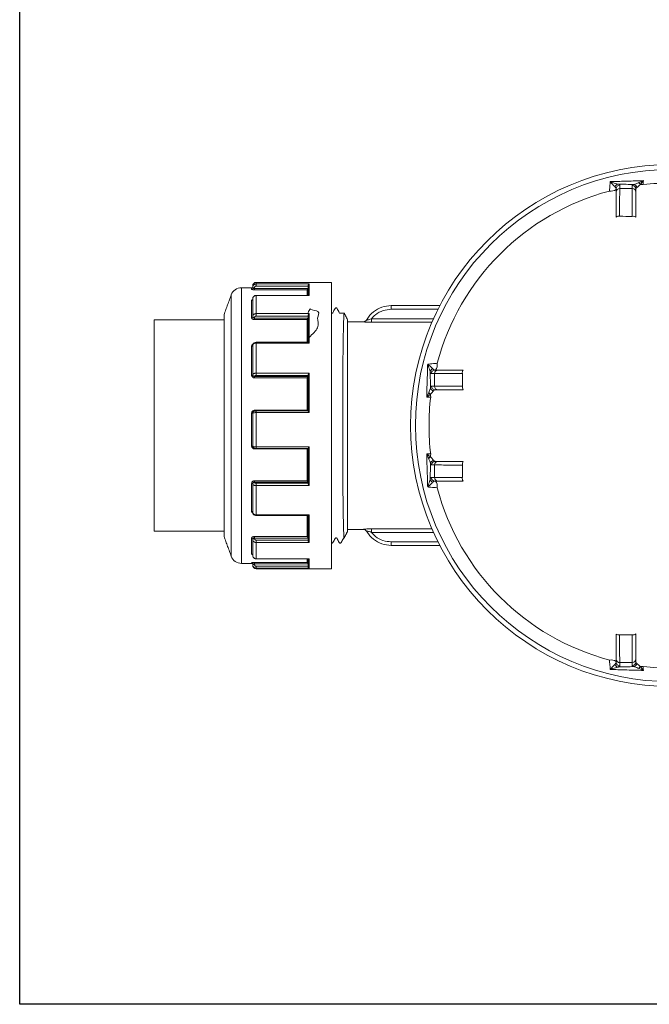
# Model space of a CAD drawing. Units: millimetres. Extents: x 1332358 to 2641401, y -2522159 to -1346174.
# Drawn here: x 1387660 to 1387897, y -1497364 to -1496994 of the extents above; entities that cross this region are included whole.
import ezdxf

# ---------------------------------------------------------------- set-up
doc = ezdxf.new("R2010")
doc.units = ezdxf.units.MM
doc.header["$LTSCALE"] = 5000
doc.header["$MEASUREMENT"] = 0
doc.layers.get('0').update_dxf_attribs({"linetype": 'CONTINUOUS'})
doc.layers.add('PA- NUOC', color=4, linetype='CONTINUOUS')

# ---------------------------------------------------------------- blocks, each defined once
blk = doc.blocks.new('bom')
at = {"color": 8, "linetype": 'Continuous', "lineweight": 15}
for p, q in [((-89.21, 179.92), (-90.38, 179.92)), ((-89.05, 181.26), (-87.89, 181.26)), ((87.89, 181.26), (89.05, 181.26)), ((90.38, 179.92), (89.21, 179.92)), ((-90.48, 175.2), (-89.26, 175.2)), ((89.26, 175.2), (90.48, 175.2)), ((-87.93, 173.85), (-89.15, 173.85)), ((89.15, 173.85), (87.93, 173.85)), ((-45.15, 89.22), (-45.15, 107.48)), ((-43.8, 106.8), (-43.8, 89.22)), ((-40.23, 81.83), (-40.23, 105.11)), ((-38.89, 104.52), (-38.89, 81.83)), ((-20.89, 105.59), (-20.89, 106.81)), ((-19.54, 105.49), (-19.54, 104.26)), ((-14.82, 104.36), (-14.82, 105.53)), ((-13.48, 106.86), (-13.48, 105.69)), ((13.48, 105.69), (13.48, 106.86)), ((14.82, 105.53), (14.82, 104.36)), ((19.54, 104.26), (19.54, 105.49)), ((20.89, 106.81), (20.89, 105.59)), ((38.89, 81.83), (38.89, 104.52)), ((40.23, 105.11), (40.23, 81.83)), ((43.8, 89.22), (43.8, 106.8)), ((45.15, 107.48), (45.15, 89.22)), ((-45.15, 89.22), (-43.8, 89.22)), ((45.15, 89.22), (43.8, 89.22)), ((-40.23, 81.83), (-38.89, 81.83)), ((38.89, 81.83), (40.23, 81.83)), ((-39.82, 72.78), (-29.12, 72.78)), ((29.12, 72.78), (-29.12, 72.78)), ((29.12, 72.78), (39.82, 72.78)), ((-36.97, 66.71), (-53.91, 66.71)), ((53.91, 66.71), (-36.97, 66.71)), ((-53.31, 58.36), (-48.93, 58.36)), ((-53.31, 38.41), (-53.31, 58.36)), ((-48.99, 57.95), (-52.81, 57.95)), ((-52.53, 57.95), (-52.53, 38.41)), ((-51.6, 37.74), (-51.6, 57.95)), ((-51.14, 57.55), (-51.14, 37.74)), ((-48.99, 57.55), (-51.14, 57.55)), ((-48.93, 58.36), (-48.93, 38.41)), ((-42.15, 58.36), (-31.06, 58.36)), ((-42.15, 38.41), (-42.15, 58.36)), ((-31.33, 57.95), (-41.44, 57.95)), ((-41.19, 57.95), (-41.19, 38.41)), ((-40.47, 37.74), (-40.47, 57.95)), ((-39.9, 57.55), (-39.9, 37.74)), ((-31.34, 57.55), (-39.9, 57.55)), ((-31.06, 58.36), (-31.06, 38.41)), ((-19.7, 58.36), (-4.87, 58.36)), ((-19.7, 38.41), (-19.7, 58.36)), ((-5.45, 57.95), (-18.97, 57.95)), ((-18.82, 57.95), (-18.82, 38.41)), ((-18.49, 37.74), (-18.49, 57.95)), ((-17.97, 57.55), (-17.97, 37.74)), ((-5.74, 57.55), (-17.97, 57.55)), ((-5.74, 37.74), (-5.74, 57.55)), ((-4.87, 58.36), (-4.87, 38.41)), ((8.03, 58.36), (22.63, 58.36)), ((8.03, 38.41), (8.03, 58.36)), ((21.9, 57.95), (8.58, 57.95)), ((8.78, 57.55), (8.78, 37.74)), ((20.82, 57.55), (8.78, 57.55)), ((20.82, 37.74), (20.82, 57.55)), ((21.35, 57.95), (21.35, 37.74)), ((21.73, 38.41), (21.73, 57.95)), ((22.63, 58.36), (22.63, 38.41)), ((33.61, 58.36), (44.06, 58.36)), ((33.61, 38.41), (33.61, 58.36)), ((43.37, 57.95), (33.84, 57.95)), ((41.79, 57.55), (33.86, 57.55)), ((41.79, 37.74), (41.79, 57.55)), ((42.35, 57.95), (42.35, 37.74)), ((43.12, 38.41), (43.12, 57.95)), ((44.06, 58.36), (44.06, 38.41)), ((50.18, 58.36), (53.69, 58.36)), ((50.18, 38.41), (50.18, 58.36)), ((53.23, 57.95), (50.23, 57.95)), ((51.57, 57.55), (50.23, 57.55)), ((51.57, 37.74), (51.57, 57.55)), ((52.01, 57.95), (52.01, 37.74)), ((52.95, 38.41), (52.95, 57.95)), ((53.69, 58.36), (53.69, 38.41)), ((-53.91, 38.41), (-53.31, 38.41)), ((-52.53, 38.41), (-53.31, 38.41)), ((-51.87, 37.74), (-51.6, 37.74)), ((-51.14, 37.74), (-51.6, 37.74)), ((-48.93, 38.41), (-48.99, 38.41)), ((-48.93, 38.41), (-42.15, 38.41)), ((-41.19, 38.41), (-42.15, 38.41)), ((-41.02, 37.07), (-41.1, 37.06)), ((-40.94, 37.11), (-41.02, 37.07)), ((-40.86, 37.18), (-40.94, 37.11)), ((-40.8, 37.26), (-40.86, 37.18)), ((-40.74, 37.36), (-40.8, 37.26)), ((-40.7, 37.48), (-40.74, 37.36)), ((-40.68, 37.6), (-40.7, 37.48)), ((-40.67, 37.74), (-40.68, 37.6)), ((-40.67, 37.74), (-40.47, 37.74)), ((-39.9, 37.74), (-40.47, 37.74)), ((-31.06, 38.41), (-31.34, 38.41)), ((-31.06, 38.41), (-19.7, 38.41)), ((-18.82, 38.41), (-19.7, 38.41)), ((-18.58, 37.74), (-18.49, 37.74)), ((-17.97, 37.74), (-18.49, 37.74)), ((-5.38, 37.74), (-5.74, 37.74)), ((-4.87, 38.41), (-5.48, 38.41)), ((-4.87, 38.41), (8.03, 38.41)), ((8.61, 38.41), (8.03, 38.41)), ((8.45, 37.74), (8.78, 37.74)), ((21.35, 37.74), (20.82, 37.74)), ((21.35, 37.74), (21.46, 37.74)), ((22.63, 38.41), (21.73, 38.41)), ((22.63, 38.41), (33.61, 38.41)), ((33.86, 38.41), (33.61, 38.41)), ((42.35, 37.74), (41.79, 37.74)), ((42.35, 37.74), (42.57, 37.74)), ((42.58, 37.6), (42.57, 37.74)), ((42.6, 37.48), (42.58, 37.6)), ((42.64, 37.36), (42.6, 37.48)), ((42.69, 37.26), (42.64, 37.36)), ((42.75, 37.18), (42.69, 37.26)), ((42.81, 37.11), (42.75, 37.18)), ((42.89, 37.07), (42.81, 37.11)), ((42.97, 37.06), (42.89, 37.07)), ((44.06, 38.41), (43.12, 38.41)), ((44.06, 38.41), (50.18, 38.41)), ((50.23, 38.41), (50.18, 38.41)), ((52.01, 37.74), (51.57, 37.74)), ((52.01, 37.74), (52.28, 37.74)), ((53.69, 38.41), (52.95, 38.41)), ((53.69, 38.41), (53.91, 38.41)), ((-52.56, 37.06), (-51.97, 37.06)), ((-51.71, 37.06), (-51.97, 37.06)), ((-51.31, 36.66), (-51.89, 36.66)), ((-47.7, 37.06), (-41.1, 37.06)), ((-40.57, 36.66), (-47.09, 36.66)), ((-40.89, 37.06), (-41.1, 37.06)), ((-30.27, 37.06), (-19.21, 37.06)), ((-30.07, 37.05), (-30.12, 37.06)), ((-30.03, 37.03), (-30.07, 37.05)), ((-29.99, 36.99), (-30.03, 37.03)), ((-29.95, 36.94), (-29.99, 36.99)), ((-29.92, 36.88), (-29.95, 36.94)), ((-29.9, 36.81), (-29.92, 36.88)), ((-29.89, 36.74), (-29.9, 36.81)), ((-29.88, 36.66), (-29.89, 36.74)), ((-18.97, 36.66), (-29.88, 36.66)), ((-19.12, 37.06), (-19.21, 37.06)), ((-19.09, 37.05), (-19.12, 37.06)), ((-19.06, 37.03), (-19.09, 37.05)), ((-19.03, 36.99), (-19.06, 37.03)), ((-19.01, 36.94), (-19.03, 36.99)), ((-18.99, 36.88), (-19.01, 36.94)), ((-18.98, 36.81), (-18.99, 36.88)), ((-18.97, 36.74), (-18.98, 36.81)), ((-18.97, 36.66), (-18.97, 36.74)), ((-4.74, 37.06), (7.82, 37.06)), ((7.72, 36.66), (-4.67, 36.66)), ((21.8, 36.81), (21.79, 36.74)), ((21.79, 36.74), (21.79, 36.66)), ((32.34, 36.66), (21.79, 36.66)), ((21.82, 36.88), (21.8, 36.81)), ((21.84, 36.94), (21.82, 36.88)), ((21.87, 36.99), (21.84, 36.94)), ((21.9, 37.03), (21.87, 36.99)), ((21.93, 37.05), (21.9, 37.03)), ((21.96, 37.06), (21.93, 37.05)), ((22.07, 37.06), (21.96, 37.06)), ((22.07, 37.06), (32.76, 37.06)), ((32.35, 36.74), (32.34, 36.66)), ((32.36, 36.81), (32.35, 36.74)), ((32.38, 36.88), (32.36, 36.81)), ((32.41, 36.94), (32.38, 36.88)), ((32.45, 36.99), (32.41, 36.94)), ((32.5, 37.03), (32.45, 36.99)), ((32.54, 37.05), (32.5, 37.03)), ((32.59, 37.06), (32.54, 37.05)), ((48.29, 36.66), (42.42, 36.66)), ((42.97, 37.06), (42.75, 37.06)), ((42.97, 37.06), (48.92, 37.06)), ((51.89, 36.66), (51.68, 36.66)), ((52.35, 37.06), (52.08, 37.06)), ((52.35, 37.06), (52.56, 37.06)), ((-51.89, 32.79), (51.89, 32.79)), ((-49.23, 28.99), (49.23, 28.99)), ((-41.78, 26.28), (41.78, 26.28)), ((-39.76, 0), (39.76, 0))]:
    blk.add_line(p, q, dxfattribs=at)
for centre, major_axis, ratio, start_param, end_param in [((0, 194.74), (31.75, 92.98), 1, -1.241734, 5.041451), ((0, 194.74), (70.57, 65.71), 1, -0.749714, 5.533471), ((0, 194.74), (0, 91.33), 1, 1.453241, 1.688351), ((0, 194.74), (0, 91.33), 1, 4.594834, 4.829944), ((-89.46, 180.64), (-1, 2.41), 0.999999, 0.121061, 0.47046), ((-102.3, 183.95), (-11.58, 0.6), 0.999998, 3.104497, 3.200343), ((102.3, 183.95), (-0.41, 11.59), 0.999997, 1.528442, 1.624288), ((89.46, 180.64), (1, 2.41), 0.999999, -0.47046, -0.121061), ((-89.4, 180.27), (-0.977, 0.977), 1, -0.650045, 0.633139), ((-89.04, 179.93), (0.52, 1.23), 0.999999, 0.404657, 1.975336), ((-2024.19, 194.7), (-1934.95, 18.28), 0.999985, 3.140964, 3.143402), ((-87.88, 179.93), (0.39, 1.28), 1, 0.304592, 1.875271), ((-76.84, 180.21), (1.37, 1.37), 1, 1.780338, 2.535771), ((-2085.88, 194.7), (17.5, 2007.13), 0.999992, 4.711359, 4.713717), ((76.84, 180.21), (-1.37, 1.37), 1, 3.747414, 4.502848), ((2085.88, 194.7), (-17.5, 2007.13), 0.999992, 1.569468, 1.571826), ((87.88, 179.93), (-0.52, 1.23), 0.999999, 4.307849, 5.878528), ((89.04, 179.93), (-0.39, 1.28), 1, 4.407914, 5.978593), ((2024.19, 194.7), (-16.51, 1935.01), 0.999973, 1.569905, 1.572343), ((89.4, 180.27), (-0.977, 0.977), 1, 4.07925, 5.362434), ((-89.56, 174.75), (-0.88, 1.05), 1, 1.023367, 2.229466), ((-89.14, 175.19), (0.946, 0.946), 1, 2.348599, 3.919278), ((-87.92, 175.19), (0.946, 0.946), 1, 2.348599, 3.919278), ((-77.08, 174.84), (1.74, 0.06), 1, 2.936679, 3.70752), ((77.08, 174.84), (-1.74, 0.06), 1, 2.57238, 3.343221), ((87.92, 175.19), (-0.946, 0.946), 1, 2.363907, 3.934586), ((89.14, 175.19), (-0.946, 0.946), 1, 2.363907, 3.934586), ((89.56, 174.75), (0.965, 0.965), 1, 4.142663, 5.348762), ((-91.64, 171.89), (3.4, 0.29), 1, -0.256389, 0.526595), ((0, 194.74), (-76.01, 50.64), 1, 0.847171, 1.899045), ((0, 194.74), (76.01, 50.64), 1, 4.384141, 5.436014), ((91.64, 171.89), (-3.41, 0.14), 1, -0.572889, 0.210095), ((-19.9, 117.67), (0.41, 1.69), 0.999999, 2.776864, 3.547705), ((-0.04, -1891.14), (2007.21, 17.78), 0.999951, 1.56933, 1.571688), ((-14.53, 117.9), (-0.68, 1.81), 1, 2.603474, 3.358907), ((14.53, 117.9), (1.37, 1.37), 1, 3.351134, 4.106568), ((0.04, -1891.14), (-2007.21, 17.78), 0.999951, 4.711497, 4.713855), ((19.9, 117.67), (-0.34, 1.71), 0.999999, 2.778816, 3.549658), ((-22.85, 103.1), (-3.41, 0.11), 1, 4.130982, 4.913967), ((-19.99, 105.18), (-1.1, 0.8), 1, 0.84287, 2.048969), ((-19.55, 106.82), (1.12, 0.74), 1, 2.564725, 4.135405), ((-19.55, 105.6), (1.12, 0.74), 1, 2.564725, 4.135405), ((-0.04, -1829.45), (-17.32, 1934.96), 0.99997, -0.001311, 0.001127), ((-14.81, 106.87), (1.3, 0.31), 1, 4.467347, 6.038026), ((-14.81, 105.7), (-1.12, 0.73), 1, 2.143732, 3.714412), ((-14.47, 105.34), (-0.5, 1.29), 1, 2.926982, 4.210166), ((-14.1, 105.28), (-1.99, 1.69), 0.999998, 2.981094, 3.330493), ((-10.79, 92.44), (11.6, 0.03), 0.999998, 1.561387, 1.657233), ((0, 194.74), (0, 91.33), 1, 3.024038, 3.259148), ((10.79, 92.44), (-11.6, 0.03), 0.999998, 4.625953, 4.721799), ((14.1, 105.28), (1.99, 1.69), 0.999997, 2.953269, 3.302669), ((14.47, 105.34), (0.39, 1.33), 1, 1.992731, 3.275915), ((14.81, 106.87), (-1.3, 0.31), 1, 0.245159, 1.815839), ((14.81, 105.7), (1.12, 0.73), 1, 2.568773, 4.139453), ((0.04, -1829.45), (17.32, 1934.96), 0.99997, -0.001127, 0.001311), ((19.55, 106.82), (-1.12, 0.74), 1, 2.14778, 3.71846), ((19.55, 105.6), (-1.12, 0.74), 1, 2.14778, 3.71846), ((19.99, 105.18), (1.22, 0.61), 1, 4.396059, 5.602157), ((22.85, 103.1), (3.41, 0.11), 1, 1.369219, 2.152203), ((-40.41, 78.7), (-0.62, 1.2), 0.999999, 4.23328, 5.282291), ((-40.43, 78.7), (1.35, 0.08), 1, -0.063054, 0.975944), ((40.41, 78.7), (0.57, 1.22), 0.999999, 0.955734, 2.004744), ((40.43, 78.7), (-1.29, 0.38), 0.999999, -0.746456, 0.292027), ((-52.56, 38.41), (0.75, 1.12), 1, 2.157948, 3.728744), ((-52.99, 37.57), (-0.804, 0.804), 1, 3.461827, 4.071863), ((-19.23, 37.71), (0.236, 0.609), 0.999999, 3.546154, 5.114722), ((22.1, 37.71), (-0.457, 0.457), 1, 0.741952, 2.308599), ((53.97, 37.57), (1.69, 0.1), 0.999998, 2.982256, 3.383932), ((52.56, 38.41), (-0.953, 0.953), 1, 2.356194, 3.926991), ((-52.29, 36.66), (-0.124, 0.385), 0.999999, 4.400046, 5.970842), ((-51.71, 36.66), (0.284, 0.284), 1, 5.49222, 7.062955), ((-47.47, 36.68), (-0.274, 0.274), 0.999999, 3.880903, 5.446997), ((-40.94, 36.7), (0.261, 0.261), 0.999999, 5.391016, 6.931878), ((-5.82, 36.76), (0.816, 0.816), 1, 5.410816, 5.764357), ((8.44, 36.76), (-0.727, 0.082), 0.999998, -0.318566, 0.248069), ((42.79, 36.69), (0.015, 0.373), 0.999999, 0.150656, 1.701285), ((48.69, 36.67), (-0.277, 0.277), 0.999999, -0.74828, 0.819946), ((52.08, 36.66), (0.285, 0.285), 1, 0.787438, 2.358226), ((52.29, 36.66), (0.124, 0.385), 0.999999, 0.312344, 1.883139), ((-47.84, 32.79), (-2.86, 2.86), 1, 0.785398, 2.007129), ((47.84, 32.79), (2.86, 2.86), 1, 4.276057, 5.497787)]:
    blk.add_ellipse(centre, major_axis=major_axis, ratio=ratio, start_param=start_param, end_param=end_param, dxfattribs=at)
for points, knots in [([(-91.45, 182.34), (-91.69, 182.92), (-91.93, 183.51), (-92.2, 184.09), (-92.2, 184.1)], [0, 0, 0, 0, 0.9924865, 1, 1, 1, 1]), ([(-91.83, 171.63), (-91.84, 171.91), (-91.89, 173.98), (-92.04, 178.14), (-92.14, 182.03), (-92.2, 184.1)], [0, 0, 0, 0, 0.06795, 0.506679, 1, 1, 1, 1]), ([(-92.2, 184.1), (-91.8, 184.08), (-91.31, 184.06), (-90.8, 184.03), (-90.7, 184.03)], [0, 0, 0, 0, 0.81684, 1, 1, 1, 1]), ([(-92.2, 184.1), (-92.2, 184.09), (-91.7, 183.71), (-91.22, 183.31), (-90.75, 182.92)], [0, 0, 0, 0, 0.006682, 1, 1, 1, 1]), ([(-90.77, 180.48), (-90.85, 180.76), (-91.02, 181.31), (-91.31, 182), (-91.45, 182.34)], [0, 0, 0, 0, 0.500385, 1, 1, 1, 1]), ([(-90.75, 182.92), (-90.46, 182.63), (-89.99, 182.15), (-89.7, 181.79), (-89.59, 181.64)], [0, 0, 0, 0, 0.605747, 1, 1, 1, 1]), ([(89.59, 181.64), (89.74, 181.83), (90.05, 182.21), (90.52, 182.69), (90.75, 182.92)], [0, 0, 0, 0, 0.5175622, 1, 1, 1, 1]), ([(90.7, 184.03), (90.8, 184.03), (91.31, 184.06), (91.8, 184.08), (92.2, 184.1)], [0, 0, 0, 0, 0.18316, 1, 1, 1, 1]), ([(90.75, 182.92), (91.22, 183.31), (91.7, 183.71), (92.2, 184.09), (92.2, 184.1)], [0, 0, 0, 0, 0.993318, 1, 1, 1, 1]), ([(91.45, 182.34), (91.24, 181.83), (90.95, 181.14), (90.81, 180.62), (90.77, 180.48)], [0, 0, 0, 0, 0.734091, 1, 1, 1, 1]), ([(92.2, 184.1), (92.2, 184.09), (91.93, 183.51), (91.69, 182.92), (91.45, 182.34)], [0, 0, 0, 0, 0.007514, 1, 1, 1, 1]), ([(92.2, 184.1), (92.14, 182.03), (92.04, 178.14), (91.89, 173.98), (91.84, 171.91), (91.83, 171.63)], [0, 0, 0, 0, 0.493321, 0.93205, 1, 1, 1, 1]), ([(-90.77, 180.48), (-90.78, 179.54), (-90.82, 177.55), (-90.88, 175.58), (-90.91, 174.55)], [0, 0, 0, 0, 0.475169, 1, 1, 1, 1]), ([(-90.38, 179.92), (-90.47, 179.96), (-90.61, 180.03), (-90.73, 180.37), (-90.77, 180.48)], [0, 0, 0, 0, 0.673289, 1, 1, 1, 1]), ([(-89.59, 181.64), (-89.47, 181.5), (-89.29, 181.29), (-89.11, 181.27), (-89.05, 181.26)], [0, 0, 0, 0, 0.698887, 1, 1, 1, 1]), ([(-78.75, 179.86), (-79.62, 179.87), (-81.96, 179.87), (-85.27, 179.88), (-88.08, 179.9), (-88.85, 179.91), (-89.21, 179.92)], [0, 0, 0, 0, 0.170068, 0.454182, 0.738332, 1, 1, 1, 1]), ([(-87.89, 181.26), (-87.52, 181.26), (-86.78, 181.26), (-84.08, 181.26), (-81.14, 181.26), (-79.15, 181.26), (-78.47, 181.26)], [0, 0, 0, 0, 0.284568, 0.56914, 0.853581, 1, 1, 1, 1]), ([(78.47, 181.26), (79.78, 181.26), (82.39, 181.26), (85.49, 181.26), (87.26, 181.26), (87.73, 181.26), (87.89, 181.26)], [0, 0, 0, 0, 0.28412, 0.568232, 0.852529, 1, 1, 1, 1]), ([(89.21, 179.92), (89, 179.91), (88.44, 179.9), (86.31, 179.89), (82.88, 179.87), (80.09, 179.87), (78.75, 179.86)], [0, 0, 0, 0, 0.170066, 0.454514, 0.738935, 1, 1, 1, 1]), ([(89.05, 181.26), (89.19, 181.3), (89.38, 181.35), (89.55, 181.58), (89.59, 181.64)], [0, 0, 0, 0, 0.7456063, 1, 1, 1, 1]), ([(90.77, 180.48), (90.68, 180.27), (90.56, 179.96), (90.42, 179.93), (90.38, 179.92)], [0, 0, 0, 0, 0.673135, 1, 1, 1, 1]), ([(90.91, 174.55), (90.88, 175.58), (90.82, 177.55), (90.78, 179.54), (90.77, 180.48)], [0, 0, 0, 0, 0.524831, 1, 1, 1, 1]), ([(-91.83, 171.63), (-91.83, 171.63), (-91.71, 171.97), (-91.33, 173.01), (-91.08, 173.93), (-90.91, 174.55)], [0, 0, 0, 0, 0.003836, 0.331626, 1, 1, 1, 1]), ([(-90.91, 174.55), (-90.8, 174.82), (-90.66, 175.17), (-90.51, 175.2), (-90.48, 175.2)], [0, 0, 0, 0, 0.79792, 1, 1, 1, 1]), ([(-89.26, 175.2), (-89.04, 175.19), (-88.48, 175.18), (-86.35, 175.16), (-82.92, 175.14), (-80.13, 175.13), (-78.79, 175.13)], [0, 0, 0, 0, 0.170002, 0.454623, 0.739197, 1, 1, 1, 1]), ([(78.79, 175.13), (79.66, 175.13), (82, 175.14), (85.31, 175.15), (88.12, 175.18), (88.89, 175.19), (89.26, 175.2)], [0, 0, 0, 0, 0.170006, 0.454045, 0.738148, 1, 1, 1, 1]), ([(90.48, 175.2), (90.58, 175.15), (90.73, 175.07), (90.87, 174.68), (90.91, 174.55)], [0, 0, 0, 0, 0.6611401, 1, 1, 1, 1]), ([(90.91, 174.55), (91.09, 173.9), (91.35, 172.98), (91.72, 171.94), (91.83, 171.63), (91.83, 171.63)], [0, 0, 0, 0, 0.7017144, 0.9961633, 1, 1, 1, 1]), ([(-89.86, 173.42), (-90.14, 173.13), (-90.72, 172.56), (-91.47, 171.94), (-91.83, 171.63), (-91.83, 171.63)], [0, 0, 0, 0, 0.492806, 0.996458, 1, 1, 1, 1]), ([(-88.28, 171.31), (-89.08, 171.38), (-90.12, 171.48), (-91.24, 171.58), (-91.63, 171.61), (-91.83, 171.63)], [0, 0, 0, 0, 0.614282, 0.797256, 1, 1, 1, 1]), ([(-89.15, 173.85), (-89.31, 173.81), (-89.54, 173.75), (-89.78, 173.49), (-89.86, 173.42)], [0, 0, 0, 0, 0.697619, 1, 1, 1, 1]), ([(-78.51, 173.85), (-79.82, 173.85), (-82.43, 173.85), (-85.53, 173.85), (-87.3, 173.85), (-87.77, 173.85), (-87.93, 173.85)], [0, 0, 0, 0, 0.2840078, 0.5680028, 0.8523176, 1, 1, 1, 1]), ([(87.93, 173.85), (87.56, 173.85), (86.82, 173.85), (84.12, 173.85), (81.18, 173.85), (79.18, 173.85), (78.51, 173.85)], [0, 0, 0, 0, 0.284787, 0.569582, 0.854148, 1, 1, 1, 1]), ([(91.83, 171.63), (91.63, 171.61), (90.84, 171.54), (89.6, 171.43), (88.55, 171.33), (88.28, 171.31)], [0, 0, 0, 0, 0.202695, 0.790854, 1, 1, 1, 1]), ([(89.86, 173.42), (89.69, 173.58), (89.45, 173.82), (89.22, 173.84), (89.15, 173.85)], [0, 0, 0, 0, 0.6947021, 1, 1, 1, 1]), ([(91.83, 171.63), (91.83, 171.63), (91.48, 171.93), (90.73, 172.56), (90.15, 173.13), (89.86, 173.42)], [0, 0, 0, 0, 0.003542, 0.500599, 1, 1, 1, 1]), ([(-20.89, 106.81), (-20.89, 107.18), (-20.89, 107.92), (-20.89, 110.62), (-20.89, 113.56), (-20.89, 115.56), (-20.89, 116.23)], [0, 0, 0, 0, 0.284787, 0.569582, 0.854148, 1, 1, 1, 1]), ([(-19.61, 115.95), (-19.61, 115.08), (-19.6, 112.74), (-19.59, 109.43), (-19.57, 106.62), (-19.55, 105.85), (-19.54, 105.49)], [0, 0, 0, 0, 0.170006, 0.454045, 0.738148, 1, 1, 1, 1]), ([(-14.82, 105.53), (-14.83, 105.74), (-14.84, 106.3), (-14.86, 108.43), (-14.87, 111.87), (-14.88, 114.66), (-14.88, 115.99)], [0, 0, 0, 0, 0.170066, 0.454514, 0.738935, 1, 1, 1, 1]), ([(-13.48, 116.27), (-13.48, 114.97), (-13.48, 112.35), (-13.48, 109.25), (-13.48, 107.48), (-13.48, 107.01), (-13.48, 106.86)], [0, 0, 0, 0, 0.28412, 0.568232, 0.852529, 1, 1, 1, 1]), ([(13.48, 106.86), (13.48, 107.22), (13.48, 107.96), (13.48, 110.66), (13.48, 113.6), (13.48, 115.6), (13.48, 116.27)], [0, 0, 0, 0, 0.284568, 0.56914, 0.853581, 1, 1, 1, 1]), ([(14.88, 115.99), (14.88, 115.12), (14.87, 112.79), (14.86, 109.47), (14.84, 106.66), (14.83, 105.89), (14.82, 105.53)], [0, 0, 0, 0, 0.170068, 0.454182, 0.738332, 1, 1, 1, 1]), ([(19.54, 105.49), (19.55, 105.7), (19.56, 106.26), (19.58, 108.39), (19.6, 111.83), (19.61, 114.62), (19.61, 115.95)], [0, 0, 0, 0, 0.170002, 0.454623, 0.739197, 1, 1, 1, 1]), ([(20.89, 116.23), (20.89, 114.93), (20.89, 112.31), (20.89, 109.21), (20.89, 107.44), (20.89, 106.97), (20.89, 106.81)], [0, 0, 0, 0, 0.284008, 0.568003, 0.852318, 1, 1, 1, 1]), ([(-23.11, 102.91), (-23.13, 103.11), (-23.2, 103.91), (-23.31, 105.14), (-23.41, 106.19), (-23.43, 106.46)], [0, 0, 0, 0, 0.202695, 0.7908538, 1, 1, 1, 1]), ([(-23.11, 102.91), (-23.11, 102.91), (-22.81, 103.26), (-22.19, 104.01), (-21.61, 104.59), (-21.32, 104.89)], [0, 0, 0, 0, 0.003542, 0.500599, 1, 1, 1, 1]), ([(-20.19, 103.83), (-20.84, 103.65), (-21.77, 103.39), (-22.8, 103.02), (-23.11, 102.91), (-23.11, 102.91)], [0, 0, 0, 0, 0.701714, 0.996163, 1, 1, 1, 1]), ([(-21.32, 104.89), (-21.16, 105.05), (-20.92, 105.29), (-20.9, 105.52), (-20.89, 105.59)], [0, 0, 0, 0, 0.694702, 1, 1, 1, 1]), ([(-19.54, 104.26), (-19.59, 104.16), (-19.67, 104.01), (-20.06, 103.87), (-20.19, 103.83)], [0, 0, 0, 0, 0.66114, 1, 1, 1, 1]), ([(-20.19, 103.83), (-19.16, 103.86), (-17.19, 103.92), (-15.21, 103.96), (-14.26, 103.97)], [0, 0, 0, 0, 0.524831, 1, 1, 1, 1]), ([(-14.26, 103.97), (-14.47, 104.06), (-14.78, 104.18), (-14.81, 104.32), (-14.82, 104.36)], [0, 0, 0, 0, 0.673135, 1, 1, 1, 1]), ([(-12.4, 103.29), (-12.91, 103.5), (-13.6, 103.79), (-14.12, 103.94), (-14.26, 103.97)], [0, 0, 0, 0, 0.734091, 1, 1, 1, 1]), ([(-13.48, 105.69), (-13.44, 105.55), (-13.39, 105.36), (-13.16, 105.2), (-13.1, 105.15)], [0, 0, 0, 0, 0.745606, 1, 1, 1, 1]), ([(-13.1, 105.15), (-12.91, 105), (-12.53, 104.69), (-12.05, 104.22), (-11.82, 103.99)], [0, 0, 0, 0, 0.5175622, 1, 1, 1, 1]), ([(-11.82, 103.99), (-11.43, 103.52), (-11.04, 103.04), (-10.65, 102.55), (-10.65, 102.54)], [0, 0, 0, 0, 0.993318, 1, 1, 1, 1]), ([(-10.71, 104.04), (-10.71, 103.94), (-10.68, 103.43), (-10.66, 102.94), (-10.65, 102.54)], [0, 0, 0, 0, 0.18316, 1, 1, 1, 1]), ([(10.65, 102.54), (10.66, 102.94), (10.68, 103.43), (10.71, 103.94), (10.71, 104.04)], [0, 0, 0, 0, 0.81684, 1, 1, 1, 1]), ([(10.65, 102.54), (10.65, 102.55), (11.04, 103.04), (11.43, 103.52), (11.82, 103.99)], [0, 0, 0, 0, 0.006682, 1, 1, 1, 1]), ([(11.82, 103.99), (12.11, 104.28), (12.59, 104.75), (12.96, 105.04), (13.1, 105.15)], [0, 0, 0, 0, 0.6057471, 1, 1, 1, 1]), ([(14.26, 103.97), (13.99, 103.89), (13.43, 103.72), (12.75, 103.44), (12.4, 103.29)], [0, 0, 0, 0, 0.500385, 1, 1, 1, 1]), ([(13.1, 105.15), (13.25, 105.27), (13.45, 105.45), (13.47, 105.63), (13.48, 105.69)], [0, 0, 0, 0, 0.698887, 1, 1, 1, 1]), ([(14.82, 104.36), (14.78, 104.27), (14.72, 104.13), (14.37, 104.01), (14.26, 103.97)], [0, 0, 0, 0, 0.673289, 1, 1, 1, 1]), ([(14.26, 103.97), (15.21, 103.96), (17.19, 103.92), (19.16, 103.86), (20.19, 103.83)], [0, 0, 0, 0, 0.475169, 1, 1, 1, 1]), ([(20.19, 103.83), (19.92, 103.94), (19.57, 104.08), (19.55, 104.23), (19.54, 104.26)], [0, 0, 0, 0, 0.79792, 1, 1, 1, 1]), ([(23.11, 102.91), (23.11, 102.91), (22.77, 103.03), (21.73, 103.41), (20.81, 103.66), (20.19, 103.83)], [0, 0, 0, 0, 0.003836, 0.331626, 1, 1, 1, 1]), ([(20.89, 105.59), (20.93, 105.43), (20.99, 105.2), (21.25, 104.96), (21.32, 104.89)], [0, 0, 0, 0, 0.697619, 1, 1, 1, 1]), ([(21.32, 104.89), (21.61, 104.6), (22.18, 104.02), (22.8, 103.27), (23.11, 102.91), (23.11, 102.91)], [0, 0, 0, 0, 0.492806, 0.996458, 1, 1, 1, 1]), ([(23.43, 106.46), (23.36, 105.66), (23.26, 104.62), (23.16, 103.5), (23.13, 103.11), (23.11, 102.91)], [0, 0, 0, 0, 0.614282, 0.797256, 1, 1, 1, 1]), ([(-10.65, 102.54), (-12.71, 102.6), (-16.6, 102.7), (-20.76, 102.85), (-22.83, 102.9), (-23.11, 102.91)], [0, 0, 0, 0, 0.493321, 0.93205, 1, 1, 1, 1]), ([(-10.65, 102.54), (-10.65, 102.54), (-11.24, 102.81), (-11.82, 103.05), (-12.4, 103.29)], [0, 0, 0, 0, 0.007514, 1, 1, 1, 1]), ([(12.4, 103.29), (11.82, 103.05), (11.24, 102.81), (10.65, 102.54), (10.65, 102.54)], [0, 0, 0, 0, 0.9924865, 1, 1, 1, 1]), ([(23.11, 102.91), (22.83, 102.9), (20.76, 102.85), (16.6, 102.7), (12.71, 102.6), (10.65, 102.54)], [0, 0, 0, 0, 0.06795, 0.506679, 1, 1, 1, 1]), ([(-39.74, 79.87), (-39.85, 79.94), (-41.01, 80.62), (-42.93, 82.36), (-44.79, 85.58), (-45.03, 88.01), (-45.15, 89.22)], [0, 0, 0, 0, 0.03562, 0.357064, 0.678534, 1, 1, 1, 1]), ([(-43.8, 89.22), (-43.69, 88.16), (-43.48, 86.05), (-42.06, 83.5), (-40.75, 82.31), (-40.23, 81.83)], [0, 0, 0, 0, 0.374542, 0.749086, 1, 1, 1, 1]), ([(45.15, 89.22), (45.03, 88.01), (44.79, 85.58), (42.93, 82.36), (41, 80.62), (39.85, 79.94), (39.74, 79.87)], [0, 0, 0, 0, 0.3217061, 0.6430949, 0.9644494, 1, 1, 1, 1]), ([(40.23, 81.83), (40.75, 82.31), (42.06, 83.5), (43.48, 86.04), (43.69, 88.16), (43.8, 89.22)], [0, 0, 0, 0, 0.250729, 0.625177, 1, 1, 1, 1]), ([(-39.74, 79.87), (-39.73, 79.88), (-39.72, 79.9), (-39.75, 80.08), (-39.8, 80.39), (-39.94, 80.94), (-40.1, 81.46), (-40.21, 81.79), (-40.23, 81.83)], [0, 0, 0, 0, 0.131787, 0.263326, 0.39985, 0.612817, 0.952798, 1, 1, 1, 1]), ([(-38.89, 81.83), (-38.89, 81.44), (-38.9, 80.75), (-38.93, 79.85), (-38.98, 79.21), (-39.03, 78.78), (-39.05, 78.73), (-39.06, 78.7)], [0, 0, 0, 0, 0.258974, 0.461064, 0.64515, 0.823134, 1, 1, 1, 1]), ([(39.06, 78.7), (39.06, 78.71), (39.04, 78.72), (39, 78.97), (38.95, 79.59), (38.9, 80.58), (38.89, 81.37), (38.89, 81.83)], [0, 0, 0, 0, 0.070886, 0.26137, 0.477687, 0.695503, 1, 1, 1, 1]), ([(40.23, 81.83), (40.12, 81.52), (39.96, 81.03), (39.81, 80.44), (39.75, 80.11), (39.72, 79.9), (39.73, 79.88), (39.74, 79.87)], [0, 0, 0, 0, 0.364316, 0.563108, 0.728155, 0.864382, 1, 1, 1, 1]), ([(17.47, 70.97), (16.7, 70.97), (14.86, 70.96), (11.84, 70.94), (8.39, 70.93), (4.85, 70.93), (1.27, 70.92), (-2.28, 70.92), (-5.82, 70.93), (-9.35, 70.94), (-12.81, 70.95), (-16.15, 70.96), (-19.37, 70.98), (-22.49, 71.01), (-25.44, 71.03), (-28.19, 71.06), (-30.74, 71.1), (-33.09, 71.13), (-35.21, 71.17), (-37.05, 71.21), (-38.64, 71.25), (-39.97, 71.3), (-41, 71.34), (-41.75, 71.39), (-42.17, 71.44), (-42.34, 71.47), (-42.26, 71.5), (-42.24, 71.5)], [0, 0, 0, 0, 0.029478, 0.070433, 0.111673, 0.15381, 0.196257, 0.23721, 0.278448, 0.320582, 0.363026, 0.403979, 0.445217, 0.487351, 0.529795, 0.57075, 0.611989, 0.654125, 0.696571, 0.737529, 0.778772, 0.820911, 0.86336, 0.904322, 0.945568, 0.987711, 1, 1, 1, 1]), ([(17.47, 70.97), (17.73, 70.97), (18.51, 70.98), (20.29, 70.99), (22.76, 71.01), (25.1, 71.03), (27.34, 71.05), (29.47, 71.08), (31.43, 71.1), (33.27, 71.13), (34.63, 71.16), (36.19, 71.19), (37.6, 71.22), (38.81, 71.26), (39.86, 71.29), (40.57, 71.32), (41.28, 71.36), (41.84, 71.4), (42.15, 71.43), (42.3, 71.47), (42.27, 71.49), (42.25, 71.5)], [0, 0, 0, 0, 0.017254, 0.051778, 0.120869, 0.189961, 0.224485, 0.293577, 0.362668, 0.397193, 0.466285, 0.500809, 0.569901, 0.638992, 0.673517, 0.742608, 0.777133, 0.846224, 0.915316, 0.94984, 1, 1, 1, 1]), ([(42.5, 71.18), (42.44, 71.22), (42.32, 71.31), (42.3, 71.47), (42.29, 71.54)], [0, 0, 0, 0, 0.500877, 1, 1, 1, 1]), ([(44.04, 70.38), (43.78, 70.51), (43.27, 70.78), (42.76, 71.04), (42.5, 71.18)], [0, 0, 0, 0, 0.500002, 1, 1, 1, 1]), ([(-44.04, 68.82), (-44.1, 68.78), (-44.22, 68.69), (-44.31, 68.43), (-44.22, 68.17), (-44.1, 68.08), (-44.04, 68.04)], [0, 0, 0, 0, 0.246102, 0.5, 0.753898, 1, 1, 1, 1]), ([(-42.5, 69.62), (-42.76, 69.49), (-43.27, 69.22), (-43.78, 68.95), (-44.04, 68.82)], [0, 0, 0, 0, 0.499998, 1, 1, 1, 1]), ([(-44.04, 68.04), (-43.78, 67.91), (-43.27, 67.64), (-42.76, 67.37), (-42.5, 67.24)], [0, 0, 0, 0, 0.5000019, 1, 1, 1, 1]), ([(-42.29, 69.99), (-42.3, 69.91), (-42.32, 69.76), (-42.44, 69.67), (-42.5, 69.62)], [0, 0, 0, 0, 0.4991232, 1, 1, 1, 1]), ([(-42.5, 67.24), (-42.44, 67.2), (-42.32, 67.11), (-42.3, 66.95), (-42.29, 66.88)], [0, 0, 0, 0, 0.500877, 1, 1, 1, 1]), ([(42.29, 68.43), (42.3, 68.51), (42.32, 68.66), (42.44, 68.75), (42.5, 68.8)], [0, 0, 0, 0, 0.499123, 1, 1, 1, 1]), ([(42.5, 68.07), (42.44, 68.11), (42.32, 68.2), (42.3, 68.35), (42.29, 68.43)], [0, 0, 0, 0, 0.500877, 1, 1, 1, 1]), ([(42.5, 68.8), (42.76, 68.93), (43.27, 69.2), (43.78, 69.46), (44.04, 69.6)], [0, 0, 0, 0, 0.499998, 1, 1, 1, 1]), ([(44.04, 67.27), (43.78, 67.4), (43.27, 67.67), (42.76, 67.93), (42.5, 68.07)], [0, 0, 0, 0, 0.5000019, 1, 1, 1, 1]), ([(44.04, 69.6), (44.1, 69.64), (44.22, 69.72), (44.31, 69.99), (44.22, 70.25), (44.1, 70.34), (44.04, 70.38)], [0, 0, 0, 0, 0.246102, 0.5, 0.753898, 1, 1, 1, 1]), ([(44.23, 66.71), (44.25, 66.76), (44.31, 66.9), (44.22, 67.14), (44.1, 67.22), (44.04, 67.27)], [0, 0, 0, 0, 0.255385, 0.633498, 1, 1, 1, 1]), ([(-33.21, 58.25), (-34.43, 59.59), (-37.07, 62.49), (-40.62, 60.84), (-42.94, 62.88), (-43.47, 59.79), (-43.69, 58.52)], [0, 0, 0, 0, 0.247084, 0.531858, 0.808607, 1, 1, 1, 1]), ([(-52.81, 57.95), (-52.86, 57.96), (-52.97, 57.97), (-53.13, 58.05), (-53.25, 58.19), (-53.29, 58.3), (-53.31, 58.35), (-53.31, 58.36)], [0, 0, 0, 0, 0.173811, 0.392626, 0.698269, 0.99322, 1, 1, 1, 1]), ([(-51.14, 57.55), (-51.14, 57.55), (-51.15, 57.59), (-51.18, 57.69), (-51.27, 57.81), (-51.38, 57.89), (-51.49, 57.94), (-51.57, 57.95), (-51.6, 57.95)], [0, 0, 0, 0, 0.006091, 0.245766, 0.521323, 0.719351, 0.859342, 1, 1, 1, 1]), ([(-48.93, 58.36), (-48.93, 58.35), (-48.96, 58.3), (-48.99, 58.22), (-48.98, 58.16), (-48.98, 58.15)], [0, 0, 0, 0, 0.016921, 0.753098, 1, 1, 1, 1]), ([(-44.04, 58.7), (-43.78, 58.57), (-43.27, 58.31), (-42.76, 58.04), (-42.5, 57.91)], [0, 0, 0, 0, 0.500002, 1, 1, 1, 1]), ([(-41.44, 57.95), (-41.49, 57.96), (-41.61, 57.97), (-41.8, 58.05), (-41.99, 58.19), (-42.1, 58.3), (-42.15, 58.35), (-42.15, 58.36)], [0, 0, 0, 0, 0.173811, 0.392626, 0.698269, 0.99322, 1, 1, 1, 1]), ([(-39.9, 57.55), (-39.9, 57.55), (-39.93, 57.59), (-40, 57.69), (-40.13, 57.81), (-40.26, 57.89), (-40.38, 57.94), (-40.44, 57.95), (-40.47, 57.95)], [0, 0, 0, 0, 0.006091, 0.245766, 0.521323, 0.719351, 0.859342, 1, 1, 1, 1]), ([(-31.06, 58.36), (-31.06, 58.35), (-31.12, 58.3), (-31.22, 58.19), (-31.31, 58.06), (-31.35, 57.98), (-31.34, 57.97), (-31.34, 57.97)], [0, 0, 0, 0, 0.008054, 0.358449, 0.721543, 0.981489, 1, 1, 1, 1]), ([(-18.97, 57.95), (-19.01, 57.96), (-19.1, 57.97), (-19.28, 58.05), (-19.48, 58.19), (-19.63, 58.3), (-19.69, 58.35), (-19.7, 58.36)], [0, 0, 0, 0, 0.173811, 0.392626, 0.698269, 0.99322, 1, 1, 1, 1]), ([(-18.49, 57.95), (-18.47, 57.95), (-18.44, 57.94), (-18.36, 57.89), (-18.24, 57.81), (-18.1, 57.69), (-18.01, 57.59), (-17.97, 57.55), (-17.97, 57.55)], [0, 0, 0, 0, 0.140658, 0.280649, 0.478677, 0.754234, 0.993909, 1, 1, 1, 1]), ([(-5.48, 57.82), (-5.52, 57.77), (-5.6, 57.69), (-5.69, 57.59), (-5.74, 57.55), (-5.74, 57.55)], [0, 0, 0, 0, 0.529573, 0.988341, 1, 1, 1, 1]), ([(-4.87, 58.36), (-4.87, 58.35), (-4.94, 58.3), (-5.08, 58.19), (-5.26, 58.05), (-5.38, 57.97), (-5.43, 57.96), (-5.45, 57.95)], [0, 0, 0, 0, 0.00678, 0.301731, 0.607374, 0.826189, 1, 1, 1, 1]), ([(8.58, 57.95), (8.57, 57.96), (8.53, 57.97), (8.41, 58.05), (8.24, 58.19), (8.11, 58.3), (8.04, 58.35), (8.03, 58.36)], [0, 0, 0, 0, 0.173811, 0.392626, 0.698269, 0.99322, 1, 1, 1, 1]), ([(8.61, 57.73), (8.62, 57.71), (8.67, 57.66), (8.73, 57.59), (8.78, 57.55), (8.78, 57.55)], [0, 0, 0, 0, 0.28527, 0.982286, 1, 1, 1, 1]), ([(21.35, 57.95), (21.33, 57.95), (21.3, 57.94), (21.21, 57.89), (21.09, 57.81), (20.95, 57.69), (20.86, 57.59), (20.82, 57.55), (20.82, 57.55)], [0, 0, 0, 0, 0.140658, 0.280649, 0.478677, 0.754234, 0.993909, 1, 1, 1, 1]), ([(22.63, 58.36), (22.63, 58.35), (22.56, 58.3), (22.42, 58.19), (22.21, 58.05), (22.03, 57.97), (21.94, 57.96), (21.9, 57.95)], [0, 0, 0, 0, 0.00678, 0.301731, 0.607374, 0.826189, 1, 1, 1, 1]), ([(33.86, 57.98), (33.86, 58), (33.85, 58.05), (33.76, 58.19), (33.67, 58.3), (33.61, 58.35), (33.61, 58.36)], [0, 0, 0, 0, 0.236013, 0.620466, 0.991472, 1, 1, 1, 1]), ([(42.35, 57.95), (42.32, 57.95), (42.26, 57.94), (42.15, 57.89), (42.01, 57.81), (41.89, 57.69), (41.82, 57.59), (41.79, 57.55), (41.79, 57.55)], [0, 0, 0, 0, 0.140658, 0.280649, 0.478677, 0.754234, 0.993909, 1, 1, 1, 1]), ([(44.06, 58.36), (44.06, 58.35), (44.02, 58.3), (43.92, 58.19), (43.73, 58.05), (43.54, 57.97), (43.42, 57.96), (43.37, 57.95)], [0, 0, 0, 0, 0.00678, 0.301731, 0.607374, 0.826189, 1, 1, 1, 1]), ([(50.22, 58.17), (50.22, 58.18), (50.24, 58.23), (50.21, 58.3), (50.18, 58.35), (50.18, 58.36)], [0, 0, 0, 0, 0.133427, 0.980529, 1, 1, 1, 1]), ([(52.01, 57.95), (51.98, 57.95), (51.9, 57.94), (51.79, 57.89), (51.68, 57.81), (51.6, 57.69), (51.57, 57.59), (51.57, 57.55), (51.57, 57.55)], [0, 0, 0, 0, 0.140658, 0.280649, 0.478677, 0.754234, 0.993909, 1, 1, 1, 1]), ([(53.69, 58.36), (53.69, 58.35), (53.68, 58.3), (53.64, 58.19), (53.53, 58.05), (53.38, 57.97), (53.27, 57.96), (53.23, 57.95)], [0, 0, 0, 0, 0.00678, 0.301731, 0.607374, 0.826189, 1, 1, 1, 1]), ([(-51.97, 37.06), (-52.12, 37.08), (-52.42, 37.11), (-52.82, 37.34), (-53.12, 37.68), (-53.28, 38.06), (-53.3, 38.31), (-53.31, 38.41)], [0, 0, 0, 0, 0.2147, 0.4294, 0.644098, 0.858791, 1, 1, 1, 1]), ([(-52.53, 38.41), (-52.52, 38.33), (-52.51, 38.18), (-52.39, 37.98), (-52.23, 37.83), (-52.04, 37.75), (-51.91, 37.74), (-51.87, 37.74)], [0, 0, 0, 0, 0.2146722, 0.4293442, 0.6440238, 0.8587199, 1, 1, 1, 1]), ([(-51.71, 37.06), (-51.7, 37.07), (-51.68, 37.08), (-51.64, 37.2), (-51.62, 37.37), (-51.6, 37.56), (-51.6, 37.69), (-51.6, 37.74)], [0, 0, 0, 0, 0.214609, 0.429219, 0.643831, 0.858504, 1, 1, 1, 1]), ([(-51.14, 37.74), (-51.14, 37.61), (-51.14, 37.37), (-51.18, 37.04), (-51.22, 36.8), (-51.27, 36.67), (-51.3, 36.66), (-51.31, 36.66)], [0, 0, 0, 0, 0.216781, 0.433588, 0.649629, 0.864056, 1, 1, 1, 1]), ([(-48.97, 38.41), (-48.97, 38.33), (-48.99, 38.07), (-48.81, 37.66), (-48.45, 37.28), (-48.05, 37.07), (-47.79, 37.08), (-47.7, 37.09)], [0, 0, 0, 0, 0.118097, 0.368665, 0.622028, 0.870705, 1, 1, 1, 1]), ([(-48.93, 38.41), (-48.91, 38.26), (-48.89, 37.95), (-48.68, 37.55), (-48.36, 37.25), (-48.02, 37.08), (-47.79, 37.07), (-47.7, 37.06)], [0, 0, 0, 0, 0.214687, 0.429375, 0.644065, 0.85876, 1, 1, 1, 1]), ([(-41.1, 37.06), (-41.22, 37.08), (-41.45, 37.11), (-41.77, 37.34), (-42, 37.68), (-42.13, 38.06), (-42.14, 38.31), (-42.15, 38.41)], [0, 0, 0, 0, 0.2147, 0.4294, 0.644098, 0.858791, 1, 1, 1, 1]), ([(-41.19, 38.41), (-41.19, 38.33), (-41.18, 38.18), (-41.09, 37.98), (-40.95, 37.83), (-40.81, 37.75), (-40.71, 37.74), (-40.67, 37.74)], [0, 0, 0, 0, 0.2146722, 0.4293442, 0.6440238, 0.8587199, 1, 1, 1, 1]), ([(-40.89, 37.06), (-40.84, 37.07), (-40.75, 37.08), (-40.62, 37.2), (-40.53, 37.37), (-40.47, 37.56), (-40.47, 37.69), (-40.47, 37.74)], [0, 0, 0, 0, 0.214609, 0.429219, 0.643831, 0.858504, 1, 1, 1, 1]), ([(-39.9, 37.74), (-39.91, 37.61), (-39.92, 37.37), (-40.04, 37.04), (-40.21, 36.8), (-40.4, 36.67), (-40.53, 36.66), (-40.57, 36.66)], [0, 0, 0, 0, 0.2167806, 0.4335876, 0.6496288, 0.8640564, 1, 1, 1, 1]), ([(-31.33, 38.41), (-31.33, 38.34), (-31.34, 38.09), (-31.22, 37.71), (-30.98, 37.34), (-30.66, 37.13), (-30.41, 37.04), (-30.28, 37.06), (-30.28, 37.07)], [0, 0, 0, 0, 0.1027686, 0.3707007, 0.6035142, 0.8016521, 0.9884911, 1, 1, 1, 1]), ([(-31.06, 38.41), (-31.05, 38.26), (-31.03, 37.95), (-30.9, 37.55), (-30.7, 37.25), (-30.48, 37.08), (-30.33, 37.07), (-30.27, 37.06)], [0, 0, 0, 0, 0.2146875, 0.4293751, 0.6440654, 0.8587599, 1, 1, 1, 1]), ([(-29.88, 36.66), (-29.98, 36.67), (-30.18, 36.69), (-30.43, 36.87), (-30.54, 37.04), (-30.6, 37.13)], [0, 0, 0, 0, 0.345716, 0.6913907, 1, 1, 1, 1]), ([(-19.21, 37.06), (-19.27, 37.08), (-19.37, 37.11), (-19.52, 37.34), (-19.63, 37.68), (-19.69, 38.06), (-19.69, 38.31), (-19.7, 38.41)], [0, 0, 0, 0, 0.2147, 0.4294, 0.644098, 0.858791, 1, 1, 1, 1]), ([(-19.12, 37.06), (-19.05, 37.07), (-18.9, 37.08), (-18.72, 37.2), (-18.57, 37.37), (-18.5, 37.56), (-18.49, 37.69), (-18.49, 37.74)], [0, 0, 0, 0, 0.214609, 0.429219, 0.643831, 0.858504, 1, 1, 1, 1]), ([(-17.97, 37.74), (-17.98, 37.61), (-18, 37.37), (-18.18, 37.04), (-18.43, 36.8), (-18.71, 36.67), (-18.9, 36.66), (-18.97, 36.66)], [0, 0, 0, 0, 0.216781, 0.433588, 0.649629, 0.864056, 1, 1, 1, 1]), ([(-18.82, 38.41), (-18.82, 38.33), (-18.81, 38.18), (-18.77, 37.98), (-18.71, 37.83), (-18.64, 37.75), (-18.6, 37.74), (-18.58, 37.74)], [0, 0, 0, 0, 0.214672, 0.429344, 0.644024, 0.85872, 1, 1, 1, 1]), ([(-4.67, 36.66), (-4.79, 36.67), (-5.03, 36.69), (-5.35, 36.88), (-5.59, 37.15), (-5.72, 37.45), (-5.73, 37.65), (-5.74, 37.74)], [0, 0, 0, 0, 0.212585, 0.425144, 0.638447, 0.853342, 1, 1, 1, 1]), ([(-5.48, 38.38), (-5.48, 38.34), (-5.48, 38.2), (-5.47, 37.95), (-5.44, 37.73), (-5.4, 37.54), (-5.31, 37.37), (-5.18, 37.21), (-4.99, 37.1), (-4.83, 37.05), (-4.74, 37.06), (-4.74, 37.06)], [0, 0, 0, 0, 0.061111, 0.225939, 0.409134, 0.543426, 0.636864, 0.740263, 0.861256, 0.991811, 1, 1, 1, 1]), ([(-4.87, 38.41), (-4.86, 38.26), (-4.86, 37.95), (-4.84, 37.55), (-4.81, 37.25), (-4.77, 37.08), (-4.75, 37.07), (-4.74, 37.06)], [0, 0, 0, 0, 0.214687, 0.429375, 0.644065, 0.85876, 1, 1, 1, 1]), ([(8.78, 37.74), (8.76, 37.61), (8.74, 37.37), (8.56, 37.04), (8.29, 36.8), (7.99, 36.67), (7.8, 36.66), (7.72, 36.66)], [0, 0, 0, 0, 0.2167806, 0.4335876, 0.6496288, 0.8640564, 1, 1, 1, 1]), ([(7.82, 37.06), (7.85, 37.08), (7.89, 37.11), (7.96, 37.34), (8, 37.68), (8.03, 38.06), (8.03, 38.31), (8.03, 38.41)], [0, 0, 0, 0, 0.2147002, 0.4294003, 0.6440977, 0.858791, 1, 1, 1, 1]), ([(7.84, 37.07), (7.87, 37.07), (7.98, 37.06), (8.15, 37.13), (8.32, 37.25), (8.43, 37.39), (8.5, 37.55), (8.56, 37.76), (8.6, 38.05), (8.61, 38.34), (8.61, 38.47), (8.61, 38.48)], [0, 0, 0, 0, 0.050333, 0.171131, 0.272051, 0.364402, 0.456167, 0.564807, 0.802039, 0.977738, 1, 1, 1, 1]), ([(21.79, 36.66), (21.68, 36.67), (21.47, 36.69), (21.17, 36.88), (20.95, 37.15), (20.83, 37.45), (20.82, 37.65), (20.82, 37.74)], [0, 0, 0, 0, 0.212585, 0.425144, 0.638447, 0.853342, 1, 1, 1, 1]), ([(21.35, 37.74), (21.35, 37.66), (21.37, 37.51), (21.47, 37.31), (21.63, 37.15), (21.8, 37.07), (21.92, 37.06), (21.96, 37.06)], [0, 0, 0, 0, 0.214682, 0.429364, 0.644055, 0.858712, 1, 1, 1, 1]), ([(21.46, 37.74), (21.49, 37.74), (21.55, 37.76), (21.63, 37.87), (21.69, 38.04), (21.73, 38.23), (21.73, 38.36), (21.73, 38.41)], [0, 0, 0, 0, 0.214716, 0.429432, 0.64414, 0.858831, 1, 1, 1, 1]), ([(22.63, 38.41), (22.62, 38.26), (22.61, 37.95), (22.51, 37.55), (22.37, 37.25), (22.22, 37.08), (22.11, 37.07), (22.07, 37.06)], [0, 0, 0, 0, 0.214687, 0.429375, 0.644065, 0.85876, 1, 1, 1, 1]), ([(33.01, 37.11), (33, 37.09), (32.95, 36.97), (32.78, 36.8), (32.55, 36.67), (32.4, 36.66), (32.34, 36.66)], [0, 0, 0, 0, 0.061457, 0.419436, 0.774742, 1, 1, 1, 1]), ([(32.76, 37.06), (32.86, 37.08), (33.05, 37.11), (33.3, 37.34), (33.49, 37.68), (33.6, 38.06), (33.61, 38.31), (33.61, 38.41)], [0, 0, 0, 0, 0.2147, 0.4294, 0.644098, 0.858791, 1, 1, 1, 1]), ([(32.77, 37.07), (32.8, 37.07), (32.95, 37.05), (33.22, 37.16), (33.51, 37.38), (33.73, 37.71), (33.86, 38.07), (33.85, 38.32), (33.85, 38.41)], [0, 0, 0, 0, 0.045379, 0.241254, 0.429011, 0.631438, 0.865414, 1, 1, 1, 1]), ([(42.42, 36.66), (42.35, 36.67), (42.21, 36.69), (42.02, 36.88), (41.88, 37.15), (41.8, 37.45), (41.79, 37.65), (41.79, 37.74)], [0, 0, 0, 0, 0.212585, 0.425144, 0.638447, 0.853342, 1, 1, 1, 1]), ([(42.35, 37.74), (42.36, 37.66), (42.37, 37.51), (42.44, 37.31), (42.54, 37.15), (42.65, 37.07), (42.72, 37.06), (42.75, 37.06)], [0, 0, 0, 0, 0.214682, 0.429364, 0.644055, 0.858712, 1, 1, 1, 1]), ([(42.57, 37.74), (42.63, 37.74), (42.75, 37.76), (42.92, 37.87), (43.04, 38.04), (43.11, 38.23), (43.11, 38.36), (43.12, 38.41)], [0, 0, 0, 0, 0.214716, 0.429432, 0.64414, 0.858831, 1, 1, 1, 1]), ([(44.06, 38.41), (44.05, 38.26), (44.03, 37.95), (43.84, 37.55), (43.56, 37.25), (43.25, 37.08), (43.05, 37.07), (42.97, 37.06)], [0, 0, 0, 0, 0.214687, 0.429375, 0.644065, 0.85876, 1, 1, 1, 1]), ([(48.92, 37.06), (49.06, 37.08), (49.35, 37.11), (49.72, 37.34), (50.01, 37.68), (50.16, 38.06), (50.17, 38.31), (50.18, 38.41)], [0, 0, 0, 0, 0.2147, 0.4294, 0.644098, 0.858791, 1, 1, 1, 1]), ([(48.98, 37.08), (49.03, 37.08), (49.24, 37.07), (49.6, 37.23), (49.96, 37.55), (50.19, 37.97), (50.21, 38.27), (50.21, 38.41)], [0, 0, 0, 0, 0.07588, 0.315337, 0.554454, 0.796931, 1, 1, 1, 1]), ([(51.68, 36.66), (51.66, 36.67), (51.64, 36.69), (51.61, 36.88), (51.58, 37.15), (51.57, 37.45), (51.57, 37.65), (51.57, 37.74)], [0, 0, 0, 0, 0.212585, 0.425144, 0.638447, 0.853342, 1, 1, 1, 1]), ([(52.01, 37.74), (52.01, 37.66), (52.01, 37.51), (52.03, 37.31), (52.05, 37.15), (52.06, 37.07), (52.07, 37.06), (52.08, 37.06)], [0, 0, 0, 0, 0.214682, 0.429364, 0.644055, 0.858712, 1, 1, 1, 1]), ([(52.28, 37.74), (52.35, 37.74), (52.5, 37.76), (52.7, 37.87), (52.86, 38.04), (52.94, 38.23), (52.94, 38.36), (52.95, 38.41)], [0, 0, 0, 0, 0.214716, 0.429432, 0.64414, 0.858831, 1, 1, 1, 1]), ([(53.69, 38.41), (53.67, 38.26), (53.64, 37.95), (53.41, 37.55), (53.07, 37.25), (52.69, 37.08), (52.45, 37.07), (52.35, 37.06)], [0, 0, 0, 0, 0.214687, 0.429375, 0.644065, 0.85876, 1, 1, 1, 1]), ([(-47.45, 37.05), (-47.43, 37.05), (-47.38, 37.06), (-47.34, 37.02), (-47.34, 37.03), (-47.34, 37.03)], [0, 0, 0, 0, 0.324317, 0.903172, 1, 1, 1, 1]), ([(-47.09, 36.66), (-47.14, 36.67), (-47.24, 36.69), (-47.35, 36.85), (-47.4, 37), (-47.42, 37.05)], [0, 0, 0, 0, 0.383826, 0.767607, 1, 1, 1, 1]), ([(48.59, 37.04), (48.56, 36.96), (48.5, 36.79), (48.39, 36.68), (48.32, 36.66), (48.29, 36.66)], [0, 0, 0, 0, 0.367403, 0.754553, 1, 1, 1, 1]), ([(48.52, 37.01), (48.52, 37.01), (48.52, 37.01), (48.59, 37.06), (48.65, 37.05), (48.67, 37.05)], [0, 0, 0, 0, 0.321064, 0.75365, 1, 1, 1, 1])]:
    blk.add_open_spline(points, degree=3, knots=knots, dxfattribs=at)
for points in [[(-39.08, 78.7), (-39.08, 72.78)], [(39.08, 72.78), (39.08, 78.7)], [(-39.82, 72.78), (-42.29, 71.49)], [(-42.29, 71.49), (-42.29, 69.99)], [(17.47, 70.97), (17.47, 70.97)], [(42.25, 71.51), (39.82, 72.78)], [(-53.91, 66.71), (-53.91, 38.41)], [(53.91, 38.41), (53.91, 66.71)], [(-48.99, 58.15), (-48.99, 38.41)], [(-31.34, 57.97), (-31.34, 38.41)], [(-5.48, 57.95), (-5.48, 38.41)], [(8.61, 38.41), (8.61, 57.95)], [(33.86, 38.41), (33.86, 57.98)], [(50.23, 38.41), (50.23, 58.17)], [(-51.89, 36.66), (-51.89, 32.79)], [(51.89, 32.79), (51.89, 36.66)], [(-49.23, 28.99), (-41.78, 26.28)], [(-39.76, 26.28), (-39.76, 0)], [(39.76, 0), (39.76, 26.28)], [(41.78, 26.28), (49.23, 28.99)]]:
    blk.add_open_spline(points, degree=1, dxfattribs=at)
at = {"layer": 'PA- NUOC', "color": 8}
blk.add_lwpolyline([(217.9, -50.62), (-232.1, -50.62), (-232.1, 736.88), (217.9, 736.88)], close=True, dxfattribs=at)

msp = doc.modelspace()

# ---------------------------------------------------------------- block references
at = {"color": 6, "lineweight": -3, "rotation": 270}
msp.add_blockref('bom', (1387710.26, -1497146.42), dxfattribs=at)

doc.saveas('drawing.dxf')
